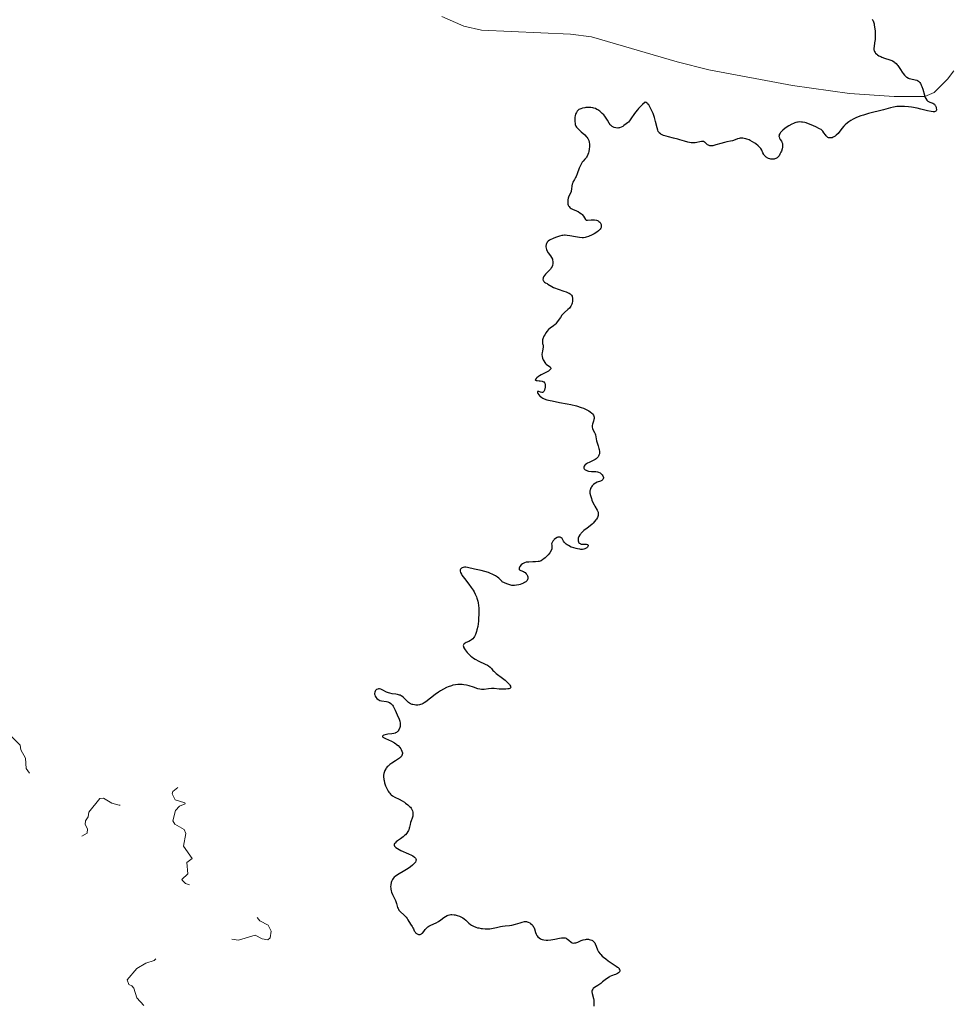
# Model space of a CAD drawing. Units: metres. Extents: x 624671 to 629179, y 4671313 to 4674363.
# Drawn here: x 626353 to 626576, y 4672152 to 4672386 of the extents above; entities that cross this region are included whole.
import ezdxf

# ---------------------------------------------------------------- set-up
doc = ezdxf.new("R2010")
doc.units = ezdxf.units.M
doc.header["$MEASUREMENT"] = 0
doc.linetypes.add('DGN Style 3', pattern=[75.70164, 54.0726, -21.62904])
doc.linetypes.add('DGN Style 5', pattern=[37.85082, 16.22178, -21.62904])
for name, color, linetype, lineweight in [('Carátula', 7, 'Continuous', 0), ('Elementos auxiliares', 7, 'Continuous', 0), ('Hidrografía', 7, 'Continuous', 0), ('Relieve y altimetría', 7, 'Continuous', 0)]:
    doc.layers.add(name, color=color, linetype=linetype, lineweight=lineweight)

msp = doc.modelspace()

# ---------------------------------------------------------------- linework, layer by layer
at = {"layer": 'Carátula', "color": 7, "linetype": 'Continuous', "lineweight": 0}
msp.add_3dface([(624724.58, 4671312.76), (629178.85, 4671393.26), (629125.19, 4674362.79), (624670.92, 4674282.29)], dxfattribs=at)
at = {"layer": 'Elementos auxiliares', "color": 250, "linetype": 'Continuous', "lineweight": 0}
msp.add_3dface([(625581.75, 4671722.32), (629022.5, 4671784.5), (628980.13, 4674097.63), (625540.52, 4674035.44)], dxfattribs=at)
at = {"layer": 'Hidrografía', "color": 142, "linetype": 'DGN Style 3', "lineweight": 13}
msp.add_polyline3d([(626454.01, 4672387.12, 297.98), (626459.31, 4672384.8, 297.98), (626463.52, 4672383.88, 297.98), (626484.71, 4672382.92, 298.36), (626489.67, 4672382.27, 298.44), (626510.13, 4672376.29, 299.1), (626517.66, 4672374.4, 299.26), (626537.6, 4672370.66, 299.61), (626551.21, 4672368.75, 299.65), (626561.85, 4672368.05, 299.45), (626569.18, 4672368.04, 299.65), (626571.41, 4672369, 299.65), (626574.53, 4672372.19, 299.65), (626576.06, 4672374.17, 299.68)], dxfattribs=at)
at = {"layer": 'Relieve y altimetría', "color": 36, "linetype": 'Continuous', "lineweight": 30, "elevation": 300, "flags": 128}
for points in [[(626556.63, 4672386.39), (626556.75, 4672386.19), (626556.9, 4672385.82), (626557.04, 4672385.34), (626557.1, 4672385.06), (626557.24, 4672384.15), (626557.29, 4672383.64), (626557.33, 4672382.83), (626557.31, 4672382.01), (626557.28, 4672381.62), (626557.18, 4672380.86), (626557.04, 4672379.95), (626557.01, 4672379.54), (626557.03, 4672379.16), (626557.06, 4672378.98), (626557.15, 4672378.73), (626557.29, 4672378.5), (626557.4, 4672378.36), (626557.69, 4672378.09), (626557.85, 4672377.96), (626558.22, 4672377.74), (626558.63, 4672377.54), (626558.92, 4672377.42), (626559.51, 4672377.21), (626560.84, 4672376.8), (626561.26, 4672376.63), (626561.46, 4672376.53), (626561.86, 4672376.3), (626562.04, 4672376.16), (626562.32, 4672375.91), (626562.57, 4672375.62), (626562.73, 4672375.41), (626563.05, 4672374.95), (626563.35, 4672374.46), (626563.75, 4672373.82), (626563.96, 4672373.52), (626564.28, 4672373.12), (626564.44, 4672372.94), (626564.71, 4672372.73), (626564.89, 4672372.61), (626565.26, 4672372.42), (626565.45, 4672372.35), (626565.82, 4672372.24), (626566.86, 4672372.03), (626567.24, 4672371.92), (626567.41, 4672371.84), (626567.64, 4672371.7), (626567.84, 4672371.52), (626567.94, 4672371.41), (626568.12, 4672371.16), (626568.2, 4672371.01), (626568.32, 4672370.75), (626568.43, 4672370.46), (626568.65, 4672369.79), (626569.06, 4672368.38), (626569.27, 4672367.78), (626569.38, 4672367.55), (626569.61, 4672367.18), (626569.85, 4672366.93), (626570.01, 4672366.82), (626570.35, 4672366.68), (626570.85, 4672366.54), (626571.09, 4672366.45), (626571.32, 4672366.3), (626571.42, 4672366.2), (626571.62, 4672365.93), (626571.69, 4672365.79), (626571.82, 4672365.49), (626571.88, 4672365.26), (626571.91, 4672364.95), (626571.9, 4672364.81), (626571.82, 4672364.61), (626571.75, 4672364.53), (626571.62, 4672364.44), (626571.43, 4672364.39), (626571.32, 4672364.38), (626571.14, 4672364.38), (626570.68, 4672364.43), (626569.79, 4672364.64), (626568.24, 4672365.05), (626567.32, 4672365.25), (626565.98, 4672365.48), (626565.29, 4672365.56), (626564.27, 4672365.64), (626563.32, 4672365.67), (626562.88, 4672365.65), (626562.47, 4672365.62), (626561.71, 4672365.51), (626560.98, 4672365.34), (626559.29, 4672364.88), (626555.75, 4672363.97), (626554.52, 4672363.61), (626553.94, 4672363.42), (626552.88, 4672363.01), (626552.4, 4672362.8), (626552.1, 4672362.65), (626551.53, 4672362.34), (626551.02, 4672362.01), (626550.71, 4672361.78), (626550.14, 4672361.29)], [(626521.93, 4672357.22), (626521.4, 4672357.11), (626520.54, 4672356.86), (626519.37, 4672356.49), (626518.86, 4672356.36), (626518.63, 4672356.31), (626518.24, 4672356.28), (626517.91, 4672356.31), (626517.72, 4672356.36), (626517.6, 4672356.42), (626517.38, 4672356.56), (626517.14, 4672356.77), (626516.81, 4672357.06), (626516.63, 4672357.19), (626516.43, 4672357.28), (626516.33, 4672357.31), (626516.15, 4672357.34), (626515.96, 4672357.33), (626515.53, 4672357.24), (626514.84, 4672357.07), (626514.45, 4672357), (626514.01, 4672356.97), (626513.78, 4672356.97), (626513.42, 4672357), (626512.65, 4672357.15), (626511.85, 4672357.37), (626510.79, 4672357.71), (626510.29, 4672357.87), (626509.26, 4672358.15), (626508.08, 4672358.43), (626507.53, 4672358.56), (626506.85, 4672358.78), (626506.53, 4672358.91), (626506.24, 4672359.08), (626506.11, 4672359.18), (626505.87, 4672359.4), (626505.76, 4672359.52), (626505.62, 4672359.74), (626505.51, 4672359.98), (626505.33, 4672360.55), (626504.99, 4672362.07), (626504.73, 4672363.02), (626504.4, 4672363.97), (626504.2, 4672364.45), (626503.87, 4672365.14), (626503.51, 4672365.76), (626503.33, 4672366.03), (626503.07, 4672366.33), (626502.95, 4672366.45), (626502.76, 4672366.59), (626502.47, 4672366.71), (626501.87, 4672366.16), (626501.51, 4672365.82), (626500.9, 4672365.16), (626500.64, 4672364.86), (626500.19, 4672364.29), (626499.83, 4672363.79), (626499.27, 4672362.95), (626498.78, 4672362.28), (626498.49, 4672361.96), (626498.31, 4672361.79), (626497.96, 4672361.49), (626497.42, 4672361.1), (626497.14, 4672360.93), (626496.74, 4672360.72), (626496.39, 4672360.6), (626496.22, 4672360.56), (626495.95, 4672360.53), (626495.53, 4672360.55), (626495.13, 4672360.66), (626494.92, 4672360.74), (626494.63, 4672360.9), (626494.37, 4672361.1), (626494.25, 4672361.22), (626494.14, 4672361.35), (626493.95, 4672361.65), (626493.53, 4672362.43), (626493.22, 4672362.91), (626492.85, 4672363.39), (626492.63, 4672363.65), (626492.28, 4672364.02), (626491.88, 4672364.38), (626491.68, 4672364.55), (626491.24, 4672364.85), (626491.01, 4672364.98), (626490.66, 4672365.15), (626490.29, 4672365.27), (626490.05, 4672365.34), (626489.56, 4672365.41), (626489.31, 4672365.43), (626488.84, 4672365.43), (626488.38, 4672365.39), (626488.09, 4672365.35), (626487.57, 4672365.25), (626487.14, 4672365.13), (626486.96, 4672365.06), (626486.72, 4672364.94), (626486.51, 4672364.8), (626486.42, 4672364.72), (626486.3, 4672364.58), (626486.09, 4672364.24)], [(626486.09, 4672364.24), (626485.92, 4672363.82), (626485.83, 4672363.51), (626485.74, 4672363.05), (626485.71, 4672362.82), (626485.69, 4672362.31), (626485.7, 4672362.07), (626485.77, 4672361.62), (626485.83, 4672361.4), (626486, 4672361), (626486.16, 4672360.75), (626486.29, 4672360.58), (626486.58, 4672360.24), (626487.21, 4672359.64), (626488.09, 4672358.87), (626488.46, 4672358.52), (626488.61, 4672358.35), (626488.84, 4672358.03), (626489, 4672357.74), (626489.07, 4672357.54), (626489.16, 4672357.14), (626489.2, 4672356.7), (626489.21, 4672356.47), (626489.21, 4672356.09), (626489.16, 4672355.49), (626489.06, 4672354.92), (626488.99, 4672354.63), (626488.85, 4672354.2), (626488.66, 4672353.8), (626488.55, 4672353.62), (626488.43, 4672353.45), (626488.14, 4672353.12), (626487.72, 4672352.67), (626487.51, 4672352.41), (626487.2, 4672351.92), (626487.05, 4672351.63), (626486.78, 4672350.98), (626486.28, 4672349.59), (626486.04, 4672348.98), (626485.92, 4672348.73), (626485.68, 4672348.3), (626485.29, 4672347.65), (626485.15, 4672347.34), (626485.1, 4672347.17), (626485.04, 4672346.79), (626484.96, 4672346), (626484.88, 4672345.6), (626484.83, 4672345.41), (626484.68, 4672345.03), (626484.33, 4672344.27), (626484.18, 4672343.84), (626484.08, 4672343.43), (626484.06, 4672343.21), (626484.04, 4672342.89), (626484.06, 4672342.57), (626484.09, 4672342.42), (626484.18, 4672342.12), (626484.24, 4672341.99), (626484.36, 4672341.8), (626484.51, 4672341.63), (626484.62, 4672341.53), (626484.88, 4672341.36), (626485.32, 4672341.13), (626485.96, 4672340.86), (626486.27, 4672340.72), (626486.5, 4672340.6), (626486.91, 4672340.35), (626487.28, 4672340.08), (626487.49, 4672339.89), (626487.83, 4672339.51), (626488.07, 4672339.11), (626488.3, 4672338.71), (626488.44, 4672338.59), (626488.71, 4672338.55), (626489.61, 4672338.68), (626490.15, 4672338.69), (626490.44, 4672338.66), (626490.87, 4672338.57), (626491.14, 4672338.46), (626491.27, 4672338.39), (626491.46, 4672338.27), (626491.65, 4672338.1), (626491.74, 4672338), (626491.85, 4672337.84), (626491.97, 4672337.57), (626492.03, 4672337.28), (626492.03, 4672337.12), (626491.97, 4672336.81), (626491.91, 4672336.65), (626491.76, 4672336.42), (626491.56, 4672336.18), (626491.39, 4672336.03), (626491.01, 4672335.73), (626490.34, 4672335.32), (626489.87, 4672335.08), (626488.99, 4672334.69), (626488.46, 4672334.51), (626488.22, 4672334.46), (626487.78, 4672334.4), (626487.49, 4672334.4), (626486.83, 4672334.47)], [(626550.14, 4672361.29), (626549.85, 4672361), (626549.34, 4672360.4), (626548.46, 4672359.26), (626548.03, 4672358.8), (626547.8, 4672358.62), (626547.65, 4672358.51), (626547.34, 4672358.34), (626547.04, 4672358.22), (626546.84, 4672358.18), (626546.58, 4672358.16), (626546.45, 4672358.17), (626546.19, 4672358.23), (626546.07, 4672358.28), (626545.91, 4672358.39), (626545.81, 4672358.48), (626545.62, 4672358.68), (626545.45, 4672358.91), (626545.12, 4672359.4), (626544.86, 4672359.75), (626544.72, 4672359.9), (626544.41, 4672360.15), (626544.05, 4672360.37), (626543.16, 4672360.78), (626542.06, 4672361.27), (626541.46, 4672361.52), (626540.85, 4672361.73), (626540.55, 4672361.81), (626540.03, 4672361.92), (626539.77, 4672361.96), (626539.38, 4672361.97), (626538.99, 4672361.95), (626538.78, 4672361.92), (626538.37, 4672361.82), (626538.16, 4672361.75), (626537.82, 4672361.63), (626537.48, 4672361.47), (626536.77, 4672361.08), (626536.08, 4672360.62), (626535.79, 4672360.41), (626535.28, 4672359.99), (626534.96, 4672359.68), (626534.77, 4672359.47), (626534.67, 4672359.34), (626534.52, 4672359.08), (626534.46, 4672358.96), (626534.4, 4672358.74), (626534.39, 4672358.52), (626534.41, 4672358.39), (626534.51, 4672358.12), (626534.68, 4672357.82), (626534.96, 4672357.38), (626535.09, 4672357.13), (626535.19, 4672356.86), (626535.22, 4672356.7), (626535.25, 4672356.46), (626535.25, 4672356.19), (626535.23, 4672356), (626535.16, 4672355.61), (626534.97, 4672355), (626534.86, 4672354.74), (626534.62, 4672354.26), (626534.42, 4672353.94), (626534.27, 4672353.75), (626534.16, 4672353.64), (626533.95, 4672353.45), (626533.62, 4672353.26), (626533.4, 4672353.18), (626533.25, 4672353.14), (626532.94, 4672353.11), (626532.47, 4672353.13), (626532.24, 4672353.17), (626531.91, 4672353.27), (626531.6, 4672353.4), (626531.46, 4672353.49), (626531.33, 4672353.58), (626531.09, 4672353.8), (626530.89, 4672354.05), (626530.78, 4672354.23), (626530.58, 4672354.63), (626530.28, 4672355.29), (626530.05, 4672355.66), (626529.69, 4672356.08), (626529.45, 4672356.3), (626528.91, 4672356.73), (626528.6, 4672356.95), (626528.09, 4672357.26), (626527.56, 4672357.55), (626527.29, 4672357.68), (626526.75, 4672357.9), (626526.49, 4672357.98), (626526.11, 4672358.07), (626525.75, 4672358.11), (626525.53, 4672358.12), (626525.11, 4672358.08), (626524.91, 4672358.04), (626524.54, 4672357.94), (626523.55, 4672357.56), (626523.32, 4672357.49), (626522.87, 4672357.38), (626521.93, 4672357.22)], [(626486.83, 4672334.47), (626485.88, 4672334.63), (626484.52, 4672334.86), (626483.92, 4672334.94), (626483.44, 4672334.98), (626483.24, 4672334.98), (626482.86, 4672334.96), (626482.62, 4672334.91), (626482.09, 4672334.77), (626481.09, 4672334.43), (626480.57, 4672334.22), (626479.87, 4672333.88), (626479.69, 4672333.77), (626479.38, 4672333.54), (626479.16, 4672333.3), (626479.05, 4672333.13), (626478.99, 4672333.02), (626478.9, 4672332.78), (626478.83, 4672332.41), (626478.83, 4672332.21), (626478.87, 4672331.89), (626478.98, 4672331.55), (626479.06, 4672331.37), (626479.38, 4672330.81), (626479.9, 4672330.05), (626480.14, 4672329.69), (626480.37, 4672329.25), (626480.44, 4672329.04), (626480.51, 4672328.73), (626480.52, 4672328.58), (626480.51, 4672328.26), (626480.39, 4672327.8), (626480.3, 4672327.57), (626480.12, 4672327.22), (626479.89, 4672326.88), (626479.76, 4672326.72), (626479.32, 4672326.26), (626478.72, 4672325.68), (626478.47, 4672325.39), (626478.28, 4672325.08), (626478.22, 4672324.94), (626478.15, 4672324.67), (626478.14, 4672324.48), (626478.18, 4672324.22), (626478.24, 4672324.1), (626478.31, 4672323.99), (626478.51, 4672323.81), (626478.77, 4672323.66), (626479.14, 4672323.46), (626479.33, 4672323.35), (626480.21, 4672322.76), (626480.61, 4672322.54), (626480.85, 4672322.44), (626481.75, 4672322.11), (626483.09, 4672321.69), (626483.7, 4672321.47), (626484.17, 4672321.27), (626484.37, 4672321.16), (626484.63, 4672320.99), (626484.84, 4672320.8), (626484.93, 4672320.7), (626485.07, 4672320.47), (626485.12, 4672320.34), (626485.18, 4672320.13), (626485.2, 4672319.98), (626485.21, 4672319.65), (626485.18, 4672319.3), (626485.07, 4672318.82), (626484.99, 4672318.58), (626484.85, 4672318.23), (626484.76, 4672318.07), (626484.62, 4672317.84), (626484.45, 4672317.64), (626484.09, 4672317.27), (626483.28, 4672316.59), (626482.87, 4672316.18), (626482.67, 4672315.94), (626482.29, 4672315.4), (626481.55, 4672314.32), (626481.19, 4672313.86), (626481.01, 4672313.68), (626480.64, 4672313.38), (626479.87, 4672312.85), (626479.47, 4672312.5), (626479.07, 4672312.03), (626478.89, 4672311.8), (626478.57, 4672311.29), (626478.36, 4672310.9), (626478.13, 4672310.34), (626478.06, 4672310.09), (626478.02, 4672309.85), (626478.01, 4672309.71), (626478.02, 4672309.45), (626478.06, 4672309.21), (626478.14, 4672308.92), (626478.17, 4672308.78), (626478.21, 4672308.45), (626478.2, 4672308.28), (626478.13, 4672307.91), (626477.99, 4672307.36), (626477.94, 4672307.07)], [(626477.94, 4672307.07), (626477.9, 4672306.59), (626477.96, 4672306.08), (626478.04, 4672305.73), (626478.21, 4672305.28), (626478.31, 4672305.07), (626478.58, 4672304.63), (626478.74, 4672304.43), (626478.9, 4672304.27), (626479.25, 4672303.99), (626479.84, 4672303.59), (626479.96, 4672303.47), (626480.04, 4672303.32), (626479.99, 4672303.12), (626479.8, 4672302.9), (626479.6, 4672302.74), (626479.43, 4672302.63), (626479, 4672302.39), (626477.72, 4672301.75), (626477.27, 4672301.49), (626477.06, 4672301.35), (626476.66, 4672301.03), (626476.48, 4672300.86), (626476.25, 4672300.57), (626476.34, 4672300.45), (626476.48, 4672300.39), (626476.77, 4672300.35), (626477.25, 4672300.32), (626477.5, 4672300.3), (626477.95, 4672300.22), (626478.14, 4672300.15), (626478.31, 4672300.04), (626478.51, 4672299.84), (626478.56, 4672299.75), (626478.62, 4672299.6), (626478.66, 4672299.42), (626478.68, 4672299.03), (626478.64, 4672298.61), (626478.6, 4672298.43), (626478.5, 4672298.1), (626478.42, 4672297.9), (626478.34, 4672297.78), (626478.18, 4672297.62), (626477.99, 4672297.55), (626477.86, 4672297.54), (626477.57, 4672297.6), (626477.13, 4672297.73), (626476.95, 4672297.76), (626476.83, 4672297.73), (626476.8, 4672297.62), (626476.85, 4672297.43), (626476.93, 4672297.26), (626477.13, 4672296.98), (626477.4, 4672296.67), (626477.56, 4672296.53), (626477.89, 4672296.29), (626478.08, 4672296.18), (626478.41, 4672296.03), (626479.03, 4672295.8), (626479.84, 4672295.59), (626480.32, 4672295.49), (626482.08, 4672295.16), (626483.88, 4672294.83), (626484.8, 4672294.63), (626486.15, 4672294.3), (626487.26, 4672293.94), (626487.77, 4672293.75), (626488.47, 4672293.44), (626489.08, 4672293.11), (626489.35, 4672292.94), (626489.79, 4672292.59), (626489.96, 4672292.41), (626490.15, 4672292.13), (626490.27, 4672291.85), (626490.31, 4672291.66), (626490.32, 4672291.53), (626490.31, 4672291.28), (626490.28, 4672291.09), (626490.18, 4672290.71), (626489.95, 4672289.99), (626489.88, 4672289.66), (626489.87, 4672289.42), (626489.88, 4672289.27), (626489.95, 4672288.97), (626490.13, 4672288.55), (626490.41, 4672287.98), (626490.54, 4672287.69), (626490.62, 4672287.46), (626490.74, 4672286.98), (626490.93, 4672285.99), (626491.04, 4672285.5), (626491.27, 4672284.79), (626491.48, 4672284.19), (626491.56, 4672283.9), (626491.63, 4672283.46), (626491.63, 4672283.27), (626491.57, 4672282.89), (626491.48, 4672282.62), (626491.35, 4672282.35), (626491.27, 4672282.22), (626491.08, 4672281.98)], [(626491.08, 4672281.98), (626490.97, 4672281.87), (626490.78, 4672281.71), (626490.58, 4672281.56), (626490.12, 4672281.31), (626489.15, 4672280.87), (626488.71, 4672280.65), (626488.52, 4672280.54), (626488.21, 4672280.29), (626488.1, 4672280.18), (626487.93, 4672279.96), (626487.86, 4672279.8), (626487.84, 4672279.64), (626487.86, 4672279.48), (626487.93, 4672279.33), (626488.01, 4672279.24), (626488.21, 4672279.07), (626488.4, 4672278.97), (626488.77, 4672278.84), (626488.98, 4672278.8), (626489.69, 4672278.72), (626490.7, 4672278.66), (626491.16, 4672278.58), (626491.37, 4672278.51), (626491.73, 4672278.35), (626492.02, 4672278.14), (626492.18, 4672277.98), (626492.27, 4672277.87), (626492.42, 4672277.64), (626492.52, 4672277.42), (626492.55, 4672277.31), (626492.56, 4672277.15), (626492.52, 4672276.92), (626492.44, 4672276.78), (626492.28, 4672276.63), (626492.16, 4672276.55), (626491.84, 4672276.41), (626491.06, 4672276.13), (626490.66, 4672275.94), (626490.48, 4672275.83), (626490.14, 4672275.57), (626489.85, 4672275.27), (626489.69, 4672275.05), (626489.6, 4672274.91), (626489.45, 4672274.61), (626489.35, 4672274.28), (626489.32, 4672274.12), (626489.31, 4672273.77), (626489.33, 4672273.51), (626489.46, 4672272.94), (626489.67, 4672272.25), (626489.81, 4672271.87), (626490.04, 4672271.3), (626490.32, 4672270.73), (626490.47, 4672270.46), (626491.06, 4672269.46), (626491.2, 4672269.14), (626491.26, 4672268.98), (626491.32, 4672268.64), (626491.32, 4672268.47), (626491.28, 4672268.2), (626491.19, 4672267.93), (626491.1, 4672267.73), (626490.87, 4672267.34), (626490.73, 4672267.15), (626490.42, 4672266.76), (626490.08, 4672266.39), (626489.85, 4672266.15), (626489.39, 4672265.73), (626488.69, 4672265.19), (626487.9, 4672264.63), (626487.55, 4672264.34), (626487.26, 4672264.03), (626487.12, 4672263.87), (626486.94, 4672263.61), (626486.71, 4672263.21), (626486.55, 4672262.81), (626486.51, 4672262.61), (626486.49, 4672262.36), (626486.51, 4672262.2), (626486.6, 4672261.91), (626486.72, 4672261.72), (626486.8, 4672261.64), (626486.98, 4672261.51), (626487.09, 4672261.45), (626487.26, 4672261.4), (626487.46, 4672261.36), (626487.9, 4672261.34), (626488.45, 4672261.35), (626488.67, 4672261.33), (626488.84, 4672261.26), (626488.93, 4672261.13), (626488.92, 4672260.97), (626488.77, 4672260.69), (626488.56, 4672260.49), (626488.42, 4672260.4), (626488.08, 4672260.25), (626487.89, 4672260.19), (626487.55, 4672260.14), (626487.18, 4672260.14), (626486.91, 4672260.16)], [(626486.91, 4672260.16), (626486.34, 4672260.25), (626486.05, 4672260.32), (626485.46, 4672260.49), (626484.89, 4672260.7), (626484.22, 4672261.03), (626483.94, 4672261.2), (626483.67, 4672261.39), (626483.52, 4672261.51), (626483.27, 4672261.76), (626483.02, 4672262.11), (626482.79, 4672262.53), (626482.68, 4672262.7), (626482.51, 4672262.89), (626482.41, 4672262.96), (626482.25, 4672263.04), (626482.07, 4672263.08), (626481.77, 4672263.06), (626481.66, 4672263.03), (626481.5, 4672262.96), (626481.14, 4672262.75), (626480.83, 4672262.49), (626480.69, 4672262.35), (626480.5, 4672262.12), (626480.29, 4672261.77), (626480.22, 4672261.6), (626480.2, 4672261.44), (626480.21, 4672261.13), (626480.28, 4672260.72), (626480.28, 4672260.48), (626480.23, 4672260.22), (626480.19, 4672260.08), (626480.08, 4672259.84), (626479.76, 4672259.33), (626479.34, 4672258.8), (626479.13, 4672258.57), (626478.69, 4672258.14), (626478.37, 4672257.87), (626478.13, 4672257.7), (626477.69, 4672257.44), (626477.26, 4672257.28), (626476.98, 4672257.21), (626476.39, 4672257.14), (626475.68, 4672257.13), (626474.73, 4672257.12), (626474.29, 4672257.08), (626474.1, 4672257.05), (626473.74, 4672256.95), (626473.42, 4672256.81), (626473.24, 4672256.7), (626472.91, 4672256.42), (626472.63, 4672256.08), (626472.53, 4672255.9), (626472.44, 4672255.64), (626472.44, 4672255.49), (626472.5, 4672255.32), (626472.58, 4672255.24), (626472.83, 4672255.11), (626473.5, 4672254.83), (626473.74, 4672254.68), (626473.86, 4672254.6), (626474.15, 4672254.3), (626474.27, 4672254.13), (626474.42, 4672253.85), (626474.51, 4672253.56), (626474.53, 4672253.41), (626474.51, 4672253.11), (626474.47, 4672252.96), (626474.36, 4672252.75), (626474.19, 4672252.56), (626474.05, 4672252.43), (626473.72, 4672252.21), (626473.53, 4672252.11), (626473.13, 4672251.93), (626472.7, 4672251.78), (626472.41, 4672251.7), (626471.86, 4672251.57), (626471.37, 4672251.5), (626471.12, 4672251.5), (626470.73, 4672251.54), (626470.27, 4672251.65), (626470.01, 4672251.74), (626469.55, 4672251.91), (626468.38, 4672252.41), (626468.29, 4672252.55), (626468.04, 4672252.86), (626467.58, 4672253.28), (626467.3, 4672253.49), (626466.83, 4672253.8), (626466.32, 4672254.1), (626466.04, 4672254.23), (626465.62, 4672254.42), (626465.18, 4672254.59), (626464.29, 4672254.87), (626463.41, 4672255.09), (626461.82, 4672255.43), (626460.17, 4672255.82), (626459.77, 4672255.88), (626459.59, 4672255.9), (626459.42, 4672255.89), (626459.11, 4672255.84)], [(626459.11, 4672255.84), (626458.85, 4672255.74), (626458.7, 4672255.65), (626458.62, 4672255.58), (626458.48, 4672255.42), (626458.41, 4672255.24), (626458.39, 4672255.14), (626458.4, 4672254.97), (626458.49, 4672254.65), (626458.69, 4672254.26), (626458.83, 4672254.03), (626459.43, 4672253.19), (626460.48, 4672251.81), (626461.02, 4672251.06), (626461.48, 4672250.38), (626461.7, 4672250.02), (626462, 4672249.45), (626462.26, 4672248.84), (626462.38, 4672248.51), (626462.58, 4672247.8), (626462.66, 4672247.42), (626462.75, 4672246.8), (626462.82, 4672246.13), (626462.84, 4672245.66), (626462.85, 4672244.68), (626462.8, 4672243.69), (626462.75, 4672243.03), (626462.58, 4672241.79), (626462.41, 4672240.97), (626462.32, 4672240.6), (626462.15, 4672240.11), (626462.04, 4672239.83), (626461.79, 4672239.35), (626461.66, 4672239.15), (626461.38, 4672238.82), (626461.08, 4672238.57), (626460.88, 4672238.43), (626460.46, 4672238.22), (626459.84, 4672237.94), (626459.57, 4672237.8), (626459.36, 4672237.64), (626459.27, 4672237.55), (626459.19, 4672237.41), (626459.14, 4672237.21), (626459.16, 4672236.99), (626459.21, 4672236.82), (626459.4, 4672236.45), (626459.57, 4672236.17), (626460.03, 4672235.58), (626460.46, 4672235.14), (626460.93, 4672234.7), (626461.19, 4672234.5), (626461.58, 4672234.2), (626461.99, 4672233.94), (626462.82, 4672233.5), (626464.34, 4672232.81), (626464.94, 4672232.52), (626465.18, 4672232.37), (626465.55, 4672232.06), (626465.85, 4672231.74), (626466.21, 4672231.31), (626466.41, 4672231.08), (626466.59, 4672230.92), (626467, 4672230.57), (626468.46, 4672229.46), (626469.11, 4672228.94), (626469.41, 4672228.67), (626469.81, 4672228.29), (626470.12, 4672227.94), (626470.25, 4672227.78), (626470.39, 4672227.53), (626470.43, 4672227.42), (626470.44, 4672227.27), (626470.39, 4672227.15), (626470.22, 4672227), (626469.97, 4672226.91), (626469.77, 4672226.87), (626469.3, 4672226.82), (626468.77, 4672226.8), (626468.4, 4672226.81), (626467.7, 4672226.85), (626466.48, 4672226.98), (626466.09, 4672226.99), (626465.88, 4672226.98), (626465.16, 4672226.88), (626464.15, 4672226.73), (626463.68, 4672226.71), (626463.47, 4672226.72), (626463.06, 4672226.79), (626462.64, 4672226.91), (626461.55, 4672227.31), (626460.51, 4672227.64), (626459.9, 4672227.79), (626459.24, 4672227.9), (626458.89, 4672227.94), (626458.18, 4672227.96), (626457.81, 4672227.94), (626457.25, 4672227.88), (626456.68, 4672227.75), (626456.3, 4672227.65), (626455.53, 4672227.37)], [(626455.53, 4672227.37), (626455.15, 4672227.2), (626454.41, 4672226.83), (626453.7, 4672226.43), (626453.25, 4672226.14), (626452.41, 4672225.56), (626450.25, 4672223.84), (626449.83, 4672223.56), (626449.61, 4672223.44), (626449.29, 4672223.29), (626448.96, 4672223.18), (626448.73, 4672223.12), (626448.27, 4672223.05), (626447.81, 4672223.04), (626447.51, 4672223.07), (626447.12, 4672223.14), (626446.94, 4672223.2), (626446.54, 4672223.36), (626446.36, 4672223.46), (626446.11, 4672223.63), (626445.66, 4672224.04), (626445.39, 4672224.33), (626445.03, 4672224.72), (626444.84, 4672224.89), (626444.53, 4672225.13), (626444.37, 4672225.24), (626444.1, 4672225.36), (626443.91, 4672225.43), (626443.5, 4672225.54), (626443.08, 4672225.62), (626442.22, 4672225.74), (626441.61, 4672225.86), (626441.33, 4672225.94), (626440.81, 4672226.14), (626439.96, 4672226.58), (626439.61, 4672226.75), (626439.45, 4672226.81), (626439.16, 4672226.88), (626438.91, 4672226.88), (626438.75, 4672226.85), (626438.47, 4672226.71), (626438.3, 4672226.57), (626438.23, 4672226.49), (626438.12, 4672226.35), (626438.02, 4672226.1), (626437.98, 4672225.81), (626437.99, 4672225.65), (626438.02, 4672225.5), (626438.14, 4672225.19), (626438.27, 4672224.96), (626438.53, 4672224.63), (626438.85, 4672224.36), (626439.03, 4672224.25), (626439.22, 4672224.16), (626439.63, 4672224.05), (626440.87, 4672223.89), (626441.19, 4672223.81), (626441.34, 4672223.76), (626441.56, 4672223.66), (626441.85, 4672223.45), (626442.13, 4672223.16), (626442.26, 4672222.98), (626442.39, 4672222.78), (626442.65, 4672222.32), (626442.89, 4672221.8), (626443.38, 4672220.71), (626443.83, 4672219.69), (626444, 4672219.19), (626444.1, 4672218.7), (626444.12, 4672218.45), (626444.12, 4672218.28), (626444.07, 4672217.95), (626444.02, 4672217.73), (626443.87, 4672217.31), (626443.7, 4672217.03), (626443.51, 4672216.78), (626443.4, 4672216.67), (626443.22, 4672216.53), (626443.02, 4672216.41), (626442.89, 4672216.35), (626442.59, 4672216.26), (626442.13, 4672216.17), (626441.13, 4672216.07), (626440.49, 4672215.95), (626440.23, 4672215.87), (626440.03, 4672215.77), (626439.9, 4672215.64), (626439.91, 4672215.53), (626439.98, 4672215.42), (626440.13, 4672215.31), (626440.63, 4672215.05), (626442.04, 4672214.41), (626442.74, 4672214.02), (626443.06, 4672213.82), (626443.25, 4672213.67), (626443.59, 4672213.38), (626444.01, 4672212.92), (626444.22, 4672212.62), (626444.34, 4672212.42), (626444.52, 4672212.04), (626444.62, 4672211.69)], [(626444.62, 4672211.69), (626444.63, 4672211.53), (626444.61, 4672211.29), (626444.52, 4672211.05), (626444.46, 4672210.94), (626444.27, 4672210.7), (626444.15, 4672210.58), (626443.93, 4672210.4), (626443.66, 4672210.2), (626443.02, 4672209.79), (626442.08, 4672209.19), (626441.63, 4672208.86), (626441.21, 4672208.51), (626441.03, 4672208.32), (626440.79, 4672208.04), (626440.65, 4672207.84), (626440.43, 4672207.43), (626440.34, 4672207.22), (626440.22, 4672206.77), (626440.16, 4672206.31), (626440.16, 4672205.99), (626440.21, 4672205.32), (626440.26, 4672205.05), (626440.38, 4672204.52), (626440.61, 4672203.81), (626440.74, 4672203.46), (626440.98, 4672202.97), (626441.24, 4672202.52), (626441.38, 4672202.31), (626441.6, 4672202.03), (626441.82, 4672201.79), (626441.98, 4672201.65), (626442.3, 4672201.41), (626442.8, 4672201.12), (626443.84, 4672200.64), (626444.61, 4672200.22), (626445.09, 4672199.91), (626445.4, 4672199.7), (626445.94, 4672199.28), (626446.36, 4672198.9), (626446.54, 4672198.71), (626446.75, 4672198.44), (626446.91, 4672198.16), (626446.98, 4672198.01), (626447.03, 4672197.86), (626447.11, 4672197.54), (626447.15, 4672197.1), (626447.13, 4672196.88), (626447.08, 4672196.55), (626446.93, 4672196.06), (626446.68, 4672195.42), (626446.57, 4672195.09), (626446.45, 4672194.6), (626446.33, 4672193.97), (626446.27, 4672193.68), (626446.16, 4672193.32), (626446.09, 4672193.15), (626445.96, 4672192.9), (626445.69, 4672192.51), (626445.36, 4672192.14), (626445.16, 4672191.94), (626444.8, 4672191.63), (626444.14, 4672191.13), (626443.45, 4672190.66), (626443.13, 4672190.42), (626442.87, 4672190.17), (626442.77, 4672190.04), (626442.69, 4672189.87), (626442.66, 4672189.65), (626442.73, 4672189.45), (626442.89, 4672189.25), (626443.05, 4672189.11), (626443.47, 4672188.83), (626444.27, 4672188.41), (626446.09, 4672187.6), (626446.8, 4672187.26), (626447.1, 4672187.09), (626447.48, 4672186.82), (626447.67, 4672186.64), (626447.74, 4672186.55), (626447.83, 4672186.4), (626447.89, 4672186.19), (626447.89, 4672186.08), (626447.87, 4672185.91), (626447.75, 4672185.63), (626447, 4672184.93), (626446.52, 4672184.53), (626446.21, 4672184.29), (626445.61, 4672183.86), (626444.79, 4672183.35), (626443.84, 4672182.8), (626443.43, 4672182.56), (626442.91, 4672182.21), (626442.68, 4672182.01), (626442.41, 4672181.7), (626442.25, 4672181.48), (626442.17, 4672181.32), (626442.03, 4672181), (626441.95, 4672180.75), (626441.85, 4672180.24), (626441.83, 4672179.72)], [(626441.83, 4672179.72), (626441.84, 4672179.39), (626441.87, 4672179.18), (626441.95, 4672178.77), (626442.04, 4672178.45), (626442.27, 4672177.89), (626442.78, 4672176.93), (626442.99, 4672176.48), (626443.08, 4672176.25), (626443.2, 4672175.78), (626443.35, 4672175.14), (626443.45, 4672174.83), (626443.58, 4672174.53), (626443.66, 4672174.39), (626443.81, 4672174.17), (626444.17, 4672173.77), (626444.98, 4672173.03), (626445.34, 4672172.68), (626445.5, 4672172.51), (626445.75, 4672172.17), (626445.95, 4672171.85), (626446.18, 4672171.44), (626446.29, 4672171.25), (626446.55, 4672170.84), (626446.92, 4672170.3), (626447.09, 4672170), (626447.24, 4672169.69), (626447.45, 4672169.26), (626447.56, 4672169.05), (626447.76, 4672168.78), (626447.88, 4672168.67), (626448, 4672168.58), (626448.27, 4672168.45), (626448.49, 4672168.4), (626448.72, 4672168.39), (626448.83, 4672168.4), (626449.05, 4672168.46), (626449.15, 4672168.51), (626449.3, 4672168.61), (626449.44, 4672168.73), (626449.7, 4672169.06), (626450.06, 4672169.57), (626450.28, 4672169.83), (626450.52, 4672170.08), (626450.66, 4672170.19), (626450.9, 4672170.35), (626451.44, 4672170.62), (626452.65, 4672171.14), (626453.26, 4672171.46), (626453.81, 4672171.86), (626454.53, 4672172.43), (626454.91, 4672172.69), (626455.3, 4672172.9), (626455.51, 4672172.99), (626455.84, 4672173.08), (626456.19, 4672173.12), (626456.44, 4672173.13), (626456.94, 4672173.09), (626457.2, 4672173.05), (626457.71, 4672172.92), (626458.21, 4672172.75), (626458.52, 4672172.62), (626459.07, 4672172.32), (626459.34, 4672172.14), (626459.78, 4672171.77), (626460.5, 4672171.05), (626460.88, 4672170.73), (626461.1, 4672170.59), (626461.6, 4672170.33), (626462.16, 4672170.12), (626462.56, 4672170), (626462.84, 4672169.94), (626463.41, 4672169.83), (626463.73, 4672169.79), (626464.38, 4672169.75), (626465.02, 4672169.74), (626465.44, 4672169.76), (626466.23, 4672169.86), (626467.04, 4672170.02), (626468.01, 4672170.27), (626468.47, 4672170.36), (626469.16, 4672170.44), (626470.15, 4672170.53), (626470.69, 4672170.61), (626471.56, 4672170.83), (626472.69, 4672171.17), (626473.18, 4672171.32), (626473.7, 4672171.44), (626473.91, 4672171.46), (626474.21, 4672171.46), (626474.34, 4672171.43), (626474.62, 4672171.35), (626475, 4672171.15), (626475.2, 4672171.02), (626475.48, 4672170.78), (626475.72, 4672170.48), (626475.83, 4672170.3), (626475.93, 4672170.12), (626476.08, 4672169.72), (626476.35, 4672168.88), (626476.49, 4672168.48)], [(626476.49, 4672168.48), (626476.66, 4672168.16), (626476.75, 4672168.02), (626476.91, 4672167.81), (626477.19, 4672167.55), (626477.53, 4672167.34), (626477.72, 4672167.25), (626477.93, 4672167.18), (626478.38, 4672167.08), (626478.89, 4672167.03), (626479.26, 4672167.03), (626480.02, 4672167.09), (626480.93, 4672167.25), (626482.07, 4672167.49), (626482.56, 4672167.57), (626482.77, 4672167.6), (626483.14, 4672167.6), (626483.45, 4672167.55), (626483.63, 4672167.49), (626483.75, 4672167.44), (626483.97, 4672167.3), (626484.33, 4672167), (626484.82, 4672166.58), (626485.07, 4672166.42), (626485.2, 4672166.37), (626485.46, 4672166.33), (626485.75, 4672166.35), (626485.95, 4672166.39), (626486.42, 4672166.56), (626487.27, 4672166.91), (626487.74, 4672167.08), (626488.24, 4672167.21), (626488.49, 4672167.24), (626488.95, 4672167.24), (626489.17, 4672167.21), (626489.49, 4672167.13), (626489.8, 4672167), (626489.94, 4672166.91), (626490.2, 4672166.71), (626490.32, 4672166.58), (626490.47, 4672166.38), (626490.61, 4672166.14), (626490.83, 4672165.58), (626491.17, 4672164.73), (626491.41, 4672164.27), (626491.73, 4672163.8), (626491.92, 4672163.57), (626492.27, 4672163.22), (626492.53, 4672162.99), (626493.1, 4672162.55), (626493.7, 4672162.12), (626494.88, 4672161.33), (626495.61, 4672160.83), (626495.88, 4672160.62), (626496.03, 4672160.49), (626496.26, 4672160.25), (626496.33, 4672160.14), (626496.43, 4672159.95), (626496.46, 4672159.79), (626496.45, 4672159.69), (626496.38, 4672159.51), (626496.31, 4672159.42), (626496.14, 4672159.25), (626495.93, 4672159.11), (626495.77, 4672159.02), (626495.41, 4672158.87), (626495.11, 4672158.77), (626494.69, 4672158.62), (626494.46, 4672158.53), (626494.09, 4672158.35), (626493.9, 4672158.23), (626493.27, 4672157.78), (626492.36, 4672157.06), (626491.89, 4672156.7), (626491.19, 4672156.25), (626490.39, 4672155.73), (626490.1, 4672155.49), (626489.99, 4672155.37), (626489.85, 4672155.13), (626489.78, 4672154.87), (626489.78, 4672154.69), (626489.85, 4672154.29), (626490.18, 4672153.16), (626490.26, 4672152.74), (626490.28, 4672152.53), (626490.27, 4672151.88), (626490.25, 4672151.31)]]:
    msp.add_lwpolyline(points, dxfattribs=at)
at = {"layer": 'Relieve y altimetría', "color": 27, "linetype": 'DGN Style 5', "lineweight": 0, "elevation": 297.5, "flags": 128}
for points in [[(626280.33, 4672275.2), (626280.76, 4672273.41), (626280.76, 4672272.37), (626279.39, 4672267.51), (626277.5, 4672263.94), (626275.4, 4672261.49), (626274.76, 4672259.51), (626271.93, 4672256.41), (626270.56, 4672253.79), (626268.95, 4672251.55), (626267.92, 4672250.55), (626263.54, 4672247.8), (626261.42, 4672245.1), (626260.79, 4672243.44), (626261.22, 4672242.19), (626261.73, 4672241.69), (626262.66, 4672241.43), (626265.92, 4672241.88), (626270.66, 4672241.42), (626274.5, 4672237.51), (626277.5, 4672233.51), (626281.52, 4672230.53), (626283.84, 4672227.9), (626285.41, 4672225.42), (626288.4, 4672223.73), (626289.43, 4672223.78), (626292.49, 4672225.25), (626295.54, 4672229.65), (626298.38, 4672231.04), (626299.51, 4672233.11), (626302.15, 4672234.23), (626303.71, 4672233.73), (626305.82, 4672231.47), (626309.35, 4672230.62), (626310.95, 4672229.9), (626312.57, 4672228.16), (626315.11, 4672228.2), (626317.57, 4672227.17), (626322.54, 4672227.96), (626323.17, 4672228.52), (626323.38, 4672229.5), (626324.08, 4672230.36), (626325.45, 4672230.98), (626326.43, 4672230.91), (626329.2, 4672229.28), (626332.11, 4672230.12), (626333.33, 4672228.35), (626334.45, 4672227.83), (626335.52, 4672227.97), (626336.16, 4672228.39), (626337.51, 4672229.87), (626338.4, 4672229.72), (626338.57, 4672227.33), (626338.99, 4672227.09), (626340.54, 4672227.34), (626341.33, 4672226.56), (626342.81, 4672225.8), (626343.8, 4672224.73), (626345.4, 4672224.44), (626346.28, 4672221.6), (626347.9, 4672218.94), (626353.5, 4672213.51), (626353.67, 4672212.4), (626354.82, 4672210.42), (626354.97, 4672207.95), (626355.96, 4672206.47), (626356.54, 4672204.58), (626359.27, 4672201.29), (626360.8, 4672200.44), (626363.76, 4672196.81), (626363.22, 4672194.21), (626366.77, 4672191.64), (626367.68, 4672191.53), (626369.48, 4672192.49), (626369.54, 4672193.59), (626368.98, 4672194.56), (626369.06, 4672195.48), (626369.73, 4672196.41), (626369.9, 4672197.51), (626372.47, 4672200.76), (626373.38, 4672200.85), (626375.38, 4672199.67), (626377.08, 4672199.18), (626380.08, 4672199.16), (626380.89, 4672199.58), (626382.08, 4672201.43), (626383.48, 4672202.49), (626386.51, 4672203.25), (626390.05, 4672205.46), (626392.38, 4672205.77), (626393.5, 4672205.51), (626389.89, 4672202.44), (626389.75, 4672201.87), (626390.44, 4672200.45), (626392.75, 4672199.78), (626392.83, 4672199.52), (626391.52, 4672198.96), (626390.53, 4672197.9), (626389.91, 4672195.48), (626390.39, 4672194.67), (626392.65, 4672193.39)], [(626392.65, 4672193.39), (626392.99, 4672192.45), (626392.45, 4672189.45), (626394.51, 4672186.49), (626393.26, 4672185.54), (626393.48, 4672182.84), (626392.06, 4672181.49), (626392.19, 4672181.22), (626392.92, 4672180.5), (626394.51, 4672180.03), (626397.8, 4672180.68), (626401.09, 4672180.19), (626402.42, 4672178.43), (626403.6, 4672177.61), (626403.54, 4672174.73), (626404.27, 4672173.55), (626405.92, 4672172.88), (626408.47, 4672173.52), (626409.25, 4672173.34), (626410.66, 4672171.66), (626412.6, 4672170.61), (626413.34, 4672169.2), (626413.12, 4672167.55), (626412.59, 4672167.11), (626411.22, 4672167.32), (626409.56, 4672168.2), (626405.53, 4672167.03), (626403.58, 4672167.31), (626402.47, 4672167.15), (626401.8, 4672166.5), (626401.42, 4672165.07), (626399.39, 4672163.67), (626398.42, 4672163.79), (626395.92, 4672164.91), (626393.08, 4672164.17), (626391.48, 4672165.49), (626390.27, 4672165.41), (626386.46, 4672163.12), (626385.45, 4672162.2), (626383.46, 4672161.53), (626381.29, 4672160.27), (626379.04, 4672157.59), (626379.43, 4672156.45), (626380.15, 4672156.18), (626380.58, 4672155.6), (626381.32, 4672153.32), (626383.69, 4672150.71), (626384.4, 4672148.4), (626385.98, 4672147.49), (626386.48, 4672146.5), (626387.78, 4672145.48), (626390.03, 4672144.51), (626390.52, 4672144.43), (626392.57, 4672145.34), (626393.61, 4672144.65), (626394.9, 4672141.97), (626395.2, 4672137.57), (626396.42, 4672134.68), (626396.92, 4672133.98), (626399.74, 4672132.69), (626401.38, 4672131.41), (626401.91, 4672129.87), (626402.48, 4672129.49), (626402.91, 4672126.44), (626402.55, 4672126.13), (626401.52, 4672126.53), (626399.15, 4672126.19), (626397.88, 4672127.88), (626397.04, 4672128.1), (626395.92, 4672127.49), (626392.5, 4672124.23), (626391.43, 4672124.44), (626390.84, 4672125.46), (626389.57, 4672126.34), (626388.61, 4672125.98), (626387.75, 4672122.45), (626386.54, 4672120.98), (626383.47, 4672122.03), (626381.82, 4672121.92), (626381.57, 4672122.54), (626381.35, 4672122.49), (626381.46, 4672121.47), (626381.94, 4672121.03), (626382.37, 4672119.34), (626383.51, 4672117.45), (626383.13, 4672116.53), (626381.45, 4672115.15), (626381.33, 4672114.35), (626383.1, 4672113.09), (626385.08, 4672109.45), (626379.84, 4672105.79), (626377.63, 4672105.31), (626375.36, 4672106.72), (626371.93, 4672105.94), (626370.4, 4672106.88), (626368.37, 4672106.59), (626366.46, 4672107.57), (626365.56, 4672106.93), (626364.53, 4672107.09), (626363.47, 4672107.48), (626361.1, 4672109.14)]]:
    msp.add_lwpolyline(points, dxfattribs=at)

doc.saveas('drawing.dxf')
